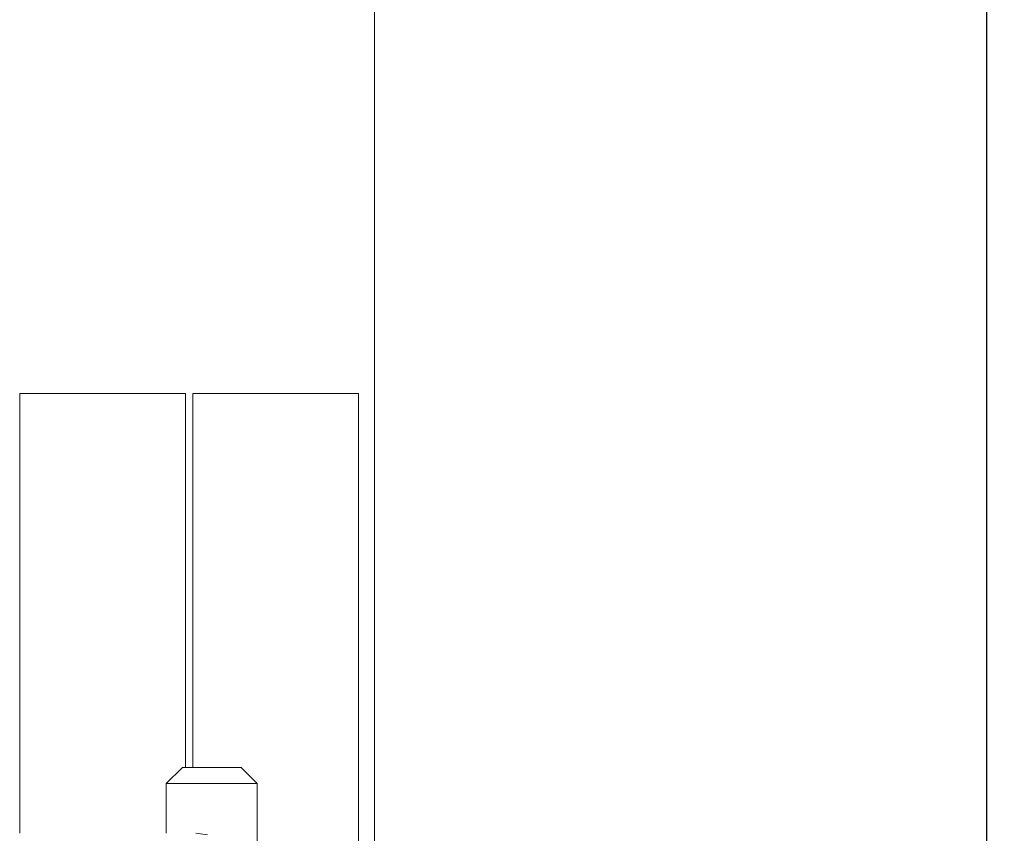
# Model space of a CAD drawing. Units: inches. Extents: x 13 to 622, y 32 to 281.
# Drawn here: x 446 to 476, y 101 to 126 of the extents above; entities that cross this region are included whole.
import ezdxf

# ---------------------------------------------------------------- set-up
doc = ezdxf.new("R2010")
doc.units = ezdxf.units.IN
doc.header["$MEASUREMENT"] = 0
doc.layers.add('レイヤー 1', color=7, linetype='Continuous')
doc.styles.get("Standard").update_dxf_attribs({"font": 'txt.shx', "bigfont": '@extfont2.shx'})
doc.dimstyles.new('DIMSTYLE_1', dxfattribs={"dimtxt": 3, "dimasz": 3, "dimexe": 0.18, "dimexo": 0.0625, "dimgap": 0.09, "dimtad": 1, "dimzin": 0, "dimdsep": 46, "dimtxsty": 'Standard', "dimblk": '_FILLED', "dimcen": 0.09, "dimclrd": 3, "dimclre": 3, "dimclrt": 3, "dimadec": 0, "dimazin": 0, "dimtfac": 1, "dimtofl": 0, "dimtmove": 0, "dimatfit": 3, "dimldrblk": '_FILLED', "dimfxl": 1, "dimtolj": 1, "dimtzin": 0, "dimarcsym": 0})

# ---------------------------------------------------------------- blocks, each defined once
blk = doc.blocks.new('_FILLED')
at = {"color": 0, "linetype": 'ByBlock'}
blk.add_solid([(0, 0), (-1, 0.182), (-1, -0.182)], dxfattribs=at)
blk = doc.blocks.new('*D24')
at = {"color": 3, "lineweight": -2, "transparency": 16777216}
for p, q in [((455.057, 220.089), (475.877, 220.089)), ((475.697, 217.089), (475.697, 99.588)), ((456.854, 96.588), (475.877, 96.588))]:
    blk.add_line(p, q, dxfattribs=at)
at = {"layer": 'Defpoints', "color": 0, "transparency": 16777216}
for p in [(454.995, 220.089), (456.791, 96.588), (475.697, 96.588)]:
    blk.add_point(p, dxfattribs=at)
at = {"color": 3, "lineweight": -2, "transparency": 16777216, "xscale": 3, "yscale": 3, "zscale": 3}
for p, rotation in [((475.697, 220.089), 90), ((475.697, 96.588), 270)]:
    blk.add_blockref('_FILLED', p, dxfattribs=dict(at, rotation=rotation))
at = {"color": 3, "transparency": 16777216, "insert": (474.107, 158.339), "char_height": 3, "attachment_point": 5, "rotation": 90}
blk.add_mtext('\\A1;123.50', dxfattribs=at)

msp = doc.modelspace()

# ---------------------------------------------------------------- linework, layer by layer
at = {"layer": 'レイヤー 1', "lineweight": 0}
for p, q in [((456.969, 99.585), (456.969, 212.846)), ((446.106, 114.519), (451.179, 114.519)), ((446.106, 101.061), (446.106, 114.519)), ((451.178, 103.072), (451.178, 114.519)), ((451.402, 103.072), (451.402, 114.519)), ((451.403, 114.519), (456.477, 114.519)), ((456.476, 100.568), (456.476, 114.519)), ((451.852, 101.015), (451.493, 101.061))]:
    msp.add_line(p, q, dxfattribs=at)
for points in [[(451.089, 103.072), (451.089, 103.072), (450.594, 102.581), (450.594, 102.581), (450.594, 102.581), (451.089, 103.072), (451.089, 103.072)], [(452.885, 103.072), (452.885, 103.072), (451.089, 103.072), (451.089, 103.072), (451.089, 103.072), (452.885, 103.072), (452.885, 103.072)], [(452.885, 103.072), (452.885, 103.072), (453.379, 102.58), (453.379, 102.58), (453.379, 102.58), (452.885, 103.072), (452.885, 103.072)], [(450.594, 102.581), (450.594, 102.581), (450.594, 101.061), (450.594, 101.061), (450.594, 101.061), (450.594, 102.581), (450.594, 102.581)], [(453.379, 102.58), (453.379, 102.58), (450.596, 102.58), (450.596, 102.58), (450.596, 102.58), (453.379, 102.58), (453.379, 102.58)], [(453.378, 102.58), (453.378, 102.58), (453.378, 98.065), (453.378, 98.065), (453.378, 98.065), (453.378, 102.58), (453.378, 102.58)]]:
    msp.add_open_spline(points, degree=3, knots=[0, 0, 0, 0, 1, 1, 1, 2, 2, 2, 2], dxfattribs=at)

# ---------------------------------------------------------------- dimensions: what is measured, and where the dimension line sits
dim = msp.add_linear_dim(base=(475.697, 96.588), p1=(454.995, 220.089), p2=(456.791, 96.588), angle=90, dimstyle='DIMSTYLE_1')
dim.commit()
dim.dimension.update_dxf_attribs({"geometry": '*D24', "text_midpoint": (474.107, 158.339)})

doc.saveas('drawing.dxf')
